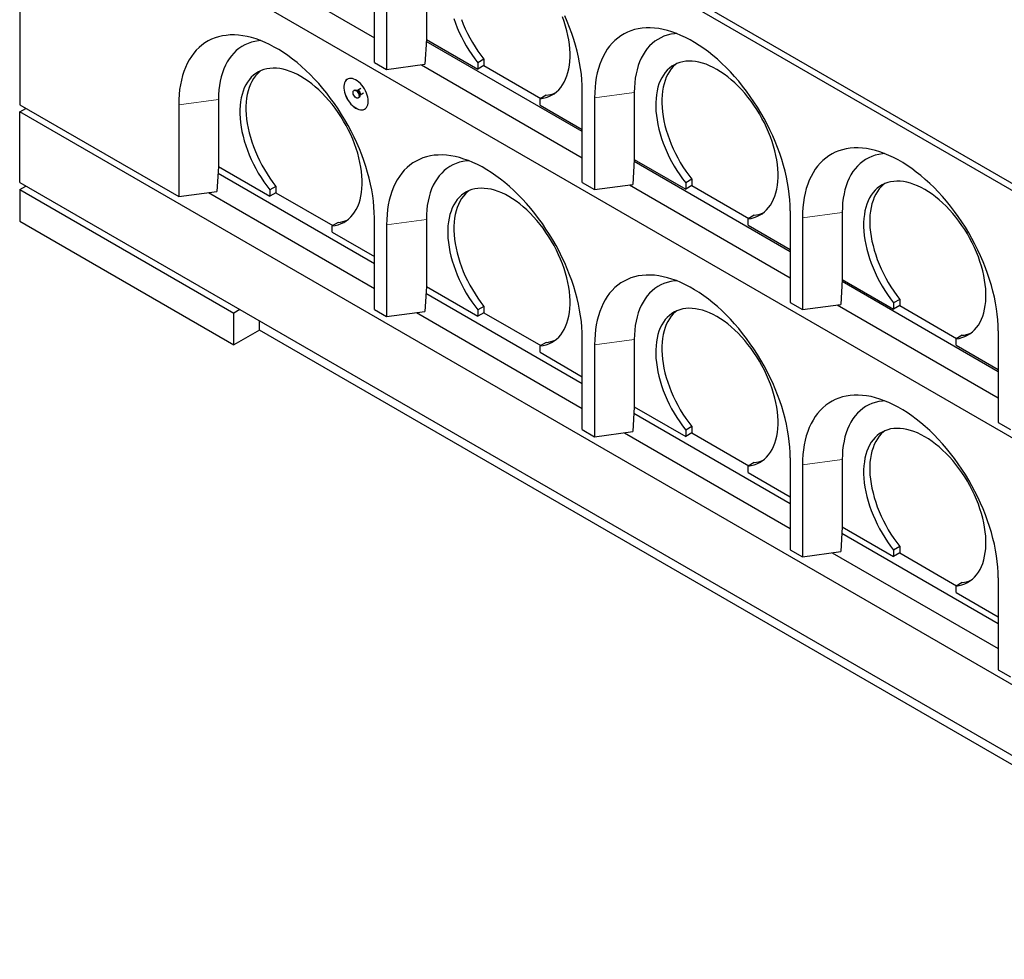
# Model space of a CAD drawing. Units: millimetres. Extents: x 122 to 6902, y 42 to 5750.
# Drawn here: x 3645 to 4784, y 2470 to 3556 of the extents above; entities that cross this region are included whole.
import ezdxf

# ---------------------------------------------------------------- set-up
doc = ezdxf.new("R2010")
doc.units = ezdxf.units.MM
doc.header["$LTSCALE"] = 20
doc.linetypes.add('PHANTOM', pattern=[12.7, 6.35, -1.27, 1.27, -1.27, 1.27, -1.27])

msp = doc.modelspace()

# ---------------------------------------------------------------- linework, layer by layer
at = {"color": 7, "linetype": 'Continuous', "lineweight": 25}
for p, q in [((3645.5, 4029.4), (5201.1, 3131.3)), ((3645.5, 4021.2), (5201.1, 3123.2)), ((3645.5, 3735.4), (3645.5, 3457.8)), ((3645.5, 3735.4), (5201.1, 2837.4)), ((3869.5, 3642.8), (4055.6, 3535.4)), ((4055.6, 3506.8), (4055.6, 3613)), ((4115.7, 3610.9), (4115.7, 3533.4)), ((4069.7, 3604.8), (4069.7, 3498.7)), ((4115.7, 3533.4), (4114, 3504.6)), ((4296, 3426.8), (4115.5, 3531)), ((4115.7, 3533.4), (4175.1, 3499.1)), ((4115.7, 3533.4), (4115.7, 3533.4)), ((4055.6, 3506.8), (4069.7, 3498.7)), ((4182.2, 3510.5), (4175.1, 3506.4)), ((4175.1, 3506.4), (4175.1, 3499.1)), ((4182.2, 3510.5), (4182.2, 3503.2)), ((4069.7, 3498.7), (4114, 3504.6)), ((4110, 3504), (4296, 3396.6)), ((4182.2, 3503.2), (4175.1, 3499.1)), ((4182.2, 3503.2), (4247.9, 3465.2)), ((4032.6, 3474.8), (4031.9, 3474.4)), ((4036, 3474.4), (4035.3, 3474.5)), ((4040, 3476.7), (4036.1, 3474.4)), ((4296, 3368), (4296, 3474.2)), ((3875.3, 3463.9), (3875.3, 3386.4)), ((4036.9, 3465.8), (4037.6, 3466.2)), ((4038.6, 3468.7), (4038.9, 3469.4)), ((4039, 3469.4), (4042.9, 3471.6)), ((4254.3, 3468.9), (4247.2, 3464.8)), ((4247.2, 3457.4), (4247.2, 3464.8)), ((4310.2, 3466), (4310.2, 3359.9)), ((4356.1, 3472.2), (4356.1, 3394.6)), ((3645.5, 3457.8), (3829.3, 3351.7)), ((3645.5, 3449.6), (3652.6, 3453.7)), ((5201.1, 2551.6), (3645.5, 3449.6)), ((3645.5, 3368), (3645.5, 3449.6)), ((3829.3, 3457.8), (3829.3, 3351.7)), ((4247.2, 3457.4), (4296, 3429.3)), ((4356.1, 3394.6), (4354.4, 3365.8)), ((4356.1, 3394.6), (4415.5, 3360.3)), ((4356.1, 3394.6), (4356.1, 3394.6)), ((3875.2, 3386.4), (3873.6, 3357.6)), ((3875.3, 3386.4), (3875.2, 3386.4)), ((3875.3, 3386.4), (3934.7, 3352.1)), ((4536.4, 3288), (4355.9, 3392.2)), ((4055.6, 3274.1), (3874.8, 3378.5)), ((4422.6, 3371.7), (4415.5, 3367.6)), ((4422.6, 3371.7), (4422.6, 3364.4)), ((3645.5, 3368), (5201.1, 2469.9)), ((3645.5, 3359.8), (3652.6, 3363.9)), ((3645.5, 3359.8), (3893, 3216.9)), ((3645.5, 3359.8), (3645.5, 3323.1)), ((3941.8, 3363.5), (3934.7, 3359.4)), ((3934.7, 3359.4), (3934.7, 3352.1)), ((3941.8, 3363.5), (3941.8, 3356.2)), ((4296, 3368), (4310.2, 3359.9)), ((4310.2, 3359.9), (4354.4, 3365.8)), ((4350.4, 3365.2), (4536.4, 3257.8)), ((4415.5, 3367.6), (4415.5, 3360.3)), ((4422.6, 3364.4), (4415.5, 3360.3)), ((4422.6, 3364.4), (4488.4, 3326.4)), ((3829.3, 3351.7), (3873.6, 3357.6)), ((3863.8, 3356.3), (4055.6, 3245.5)), ((3941.8, 3356.2), (3934.7, 3352.1)), ((3941.8, 3356.2), (4007.5, 3318.2)), ((4055.6, 3221), (4055.6, 3327.2)), ((4115.7, 3325.2), (4115.7, 3247.6)), ((4494.7, 3330.1), (4487.6, 3326)), ((4487.6, 3318.7), (4487.6, 3326)), ((4536.4, 3335.4), (4536.4, 3229.3)), ((4550.6, 3327.2), (4550.6, 3221.1)), ((4596.5, 3333.4), (4596.5, 3255.8)), ((3645.5, 3323.1), (3893, 3180.2)), ((4013.9, 3321.9), (4006.8, 3317.8)), ((4006.8, 3310.4), (4006.8, 3317.8)), ((4069.7, 3319), (4069.7, 3212.9)), ((4487.6, 3318.7), (4536.4, 3290.5)), ((4006.8, 3310.4), (4055.6, 3282.3)), ((4115.7, 3247.6), (4114, 3218.8)), ((4115.7, 3247.6), (4175.1, 3213.3)), ((4115.7, 3247.6), (4115.7, 3247.6)), ((4596.5, 3255.8), (4594.8, 3227)), ((4776.8, 3149.2), (4596.4, 3253.4)), ((4596.5, 3255.8), (4655.9, 3221.5)), ((4596.5, 3255.8), (4596.5, 3255.8)), ((4296, 3135.3), (4115.2, 3239.7)), ((4182.2, 3224.7), (4175.1, 3220.6)), ((4182.2, 3224.7), (4182.2, 3217.4)), ((4536.4, 3229.3), (4550.6, 3221.1)), ((4550.6, 3221.1), (4594.8, 3227)), ((4590.8, 3226.4), (4776.8, 3119)), ((4663, 3232.9), (4655.9, 3228.8)), ((4655.9, 3228.8), (4655.9, 3221.5)), ((4663, 3225.6), (4655.9, 3221.5)), ((4663, 3232.9), (4663, 3225.6)), ((4663, 3225.6), (4728.8, 3187.6)), ((3900, 3221), (3893, 3216.9)), ((3893, 3180.2), (3893, 3216.9)), ((4055.6, 3221), (4069.7, 3212.9)), ((4069.7, 3212.9), (4114, 3218.8)), ((4104.2, 3217.5), (4296, 3106.7)), ((4175.1, 3220.6), (4175.1, 3213.3)), ((4182.2, 3217.4), (4175.1, 3213.3)), ((4182.2, 3217.4), (4247.9, 3179.4)), ((3922.7, 3197.3), (3922.7, 3208)), ((3922.7, 3197.3), (3893, 3180.2)), ((4953.6, 2602.2), (3922.7, 3197.3)), ((4296, 3082.3), (4296, 3188.4)), ((4735.1, 3191.3), (4728.1, 3187.2)), ((4776.8, 3196.6), (4776.8, 3090.5)), ((4254.3, 3183.1), (4247.2, 3179)), ((4247.2, 3171.7), (4247.2, 3179)), ((4310.2, 3180.2), (4310.2, 3074.1)), ((4356.1, 3186.4), (4356.1, 3108.8)), ((4728.1, 3179.9), (4728.1, 3187.2)), ((4728.1, 3179.9), (4776.8, 3151.7)), ((4247.2, 3171.7), (4296, 3143.5)), ((4356.1, 3108.8), (4354.4, 3080)), ((4356.1, 3108.8), (4415.5, 3074.5)), ((4356.1, 3108.8), (4356.1, 3108.8)), ((4536.4, 2996.5), (4355.6, 3100.9)), ((4422.6, 3085.9), (4415.5, 3081.8)), ((4422.6, 3085.9), (4422.6, 3078.6)), ((4776.8, 3090.5), (4791, 3082.3)), ((4296, 3082.3), (4310.2, 3074.1)), ((4310.2, 3074.1), (4354.4, 3080)), ((4344.6, 3078.7), (4536.4, 2968)), ((4415.5, 3081.8), (4415.5, 3074.5)), ((4422.6, 3078.6), (4415.5, 3074.5)), ((4422.6, 3078.6), (4488.4, 3040.6)), ((4494.7, 3044.3), (4487.6, 3040.2)), ((4487.6, 3032.9), (4487.6, 3040.2)), ((4536.4, 3049.6), (4536.4, 2943.5)), ((4550.6, 3041.4), (4550.6, 2935.3)), ((4596.5, 3047.6), (4596.5, 2970)), ((4487.6, 3032.9), (4536.4, 3004.7)), ((4596.5, 2970), (4594.8, 2941.2)), ((4776.8, 2857.7), (4596, 2962.1)), ((4596.5, 2970), (4655.9, 2935.7)), ((4596.5, 2970), (4596.5, 2970)), ((4536.4, 2943.5), (4550.6, 2935.3)), ((4550.6, 2935.3), (4594.8, 2941.2)), ((4585, 2939.9), (4776.8, 2829.2)), ((4663, 2947.1), (4655.9, 2943)), ((4655.9, 2943), (4655.9, 2935.7)), ((4663, 2939.8), (4655.9, 2935.7)), ((4663, 2947.1), (4663, 2939.8)), ((4663, 2939.8), (4728.8, 2901.8)), ((4735.1, 2905.5), (4728.1, 2901.4)), ((4776.8, 2910.8), (4776.8, 2804.7)), ((4728.1, 2894.1), (4728.1, 2901.4)), ((4728.1, 2894.1), (4776.8, 2865.9)), ((4776.8, 2804.7), (4791, 2796.5))]:
    msp.add_line(p, q, dxfattribs=at)
at = {"color": 8, "linetype": 'PHANTOM', "lineweight": 18}
for p, q in [((3875.3, 3463.9), (3829.3, 3457.8)), ((4356.1, 3472.2), (4310.2, 3466)), ((4115.7, 3325.2), (4069.7, 3319)), ((4596.5, 3333.4), (4550.6, 3327.2)), ((4356.1, 3186.4), (4310.2, 3180.2)), ((4596.5, 3047.6), (4550.6, 3041.4))]:
    msp.add_line(p, q, dxfattribs=at)
at = {"color": 7, "linetype": 'Continuous', "lineweight": 25, "flags": 128}
for points in [[(4147.3, 3557.7), (4149.2, 3552.3), (4151.3, 3546.9), (4153.7, 3541.5), (4156.2, 3536.2), (4158.9, 3531), (4161.8, 3525.8), (4164.9, 3520.8), (4168.2, 3515.8), (4171.6, 3511), (4175.1, 3506.4)], [(4156.3, 3556.4), (4158.4, 3551), (4160.7, 3545.6), (4163.3, 3540.3), (4166, 3535.1), (4168.9, 3529.9), (4172, 3524.8), (4175.2, 3519.9), (4178.6, 3515.1), (4182.2, 3510.5)], [(4247.2, 3464.8), (4250.8, 3465.3), (4254.2, 3466.2), (4257.4, 3467.4), (4260.5, 3468.9), (4263.4, 3470.6), (4266.1, 3472.7), (4268.7, 3475.1), (4271, 3477.8), (4273.1, 3480.7), (4275, 3483.9), (4276.7, 3487.4), (4278.2, 3491.1), (4279.4, 3495), (4280.4, 3499.2), (4281.1, 3503.5), (4281.6, 3508), (4281.8, 3512.7), (4281.8, 3517.5), (4281.6, 3522.5), (4281.1, 3527.6), (4280.3, 3532.8), (4279.4, 3538.1), (4278.1, 3543.4), (4276.7, 3548.8), (4275, 3554.2), (4273.1, 3559.6)], [(4296, 3474.2), (4295.9, 3480.4), (4295.5, 3486.7), (4294.9, 3493.2), (4294, 3499.7), (4292.9, 3506.3), (4291.6, 3513), (4290, 3519.8), (4288.1, 3526.6), (4286.1, 3533.4), (4283.8, 3540.3), (4281.3, 3547.1), (4278.6, 3554), (4275.6, 3560.8)], [(4536.4, 3335.4), (4536.3, 3341.6), (4535.9, 3347.9), (4535.3, 3354.4), (4534.4, 3360.9), (4533.3, 3367.5), (4532, 3374.2), (4530.4, 3381), (4528.6, 3387.8), (4526.5, 3394.6), (4524.2, 3401.5), (4521.7, 3408.3), (4519, 3415.2), (4516.1, 3422), (4512.9, 3428.7), (4509.6, 3435.4), (4506.1, 3442), (4502.4, 3448.5), (4498.5, 3454.9), (4494.4, 3461.2), (4490.2, 3467.4), (4485.9, 3473.4), (4481.4, 3479.3), (4476.8, 3485), (4472, 3490.5), (4467.2, 3495.8), (4462.3, 3500.9), (4457.2, 3505.7), (4452.2, 3510.4), (4447, 3514.8), (4441.8, 3518.9), (4436.5, 3522.8), (4431.2, 3526.4), (4425.9, 3529.8), (4420.6, 3532.9), (4415.3, 3535.6), (4410.1, 3538.1), (4404.8, 3540.3), (4399.6, 3542.1), (4394.4, 3543.7), (4389.3, 3544.9), (4384.3, 3545.9), (4379.4, 3546.5), (4374.5, 3546.8), (4369.8, 3546.7), (4365.2, 3546.4), (4360.7, 3545.7), (4356.4, 3544.7), (4352.2, 3543.4), (4348.1, 3541.7), (4344.2, 3539.8), (4340.5, 3537.6), (4337, 3535), (4333.7, 3532.2), (4330.5, 3529.1), (4327.6, 3525.7), (4324.9, 3522), (4322.4, 3518), (4320.1, 3513.8), (4318, 3509.4), (4316.2, 3504.7), (4314.6, 3499.7), (4313.3, 3494.6), (4312.1, 3489.2), (4311.3, 3483.7), (4310.7, 3478), (4310.3, 3472.1), (4310.2, 3466)], [(4055.6, 3327.2), (4055.5, 3333.4), (4055.1, 3339.7), (4054.5, 3346.2), (4053.6, 3352.7), (4052.5, 3359.3), (4051.2, 3366), (4049.6, 3372.8), (4047.7, 3379.6), (4045.7, 3386.4), (4043.4, 3393.3), (4040.9, 3400.1), (4038.2, 3407), (4035.2, 3413.8), (4032.1, 3420.5), (4028.8, 3427.2), (4025.2, 3433.8), (4021.5, 3440.3), (4017.6, 3446.7), (4013.6, 3453), (4009.4, 3459.2), (4005, 3465.2), (4000.6, 3471.1), (3995.9, 3476.8), (3991.2, 3482.3), (3986.4, 3487.6), (3981.4, 3492.7), (3976.4, 3497.5), (3971.3, 3502.2), (3966.2, 3506.6), (3960.9, 3510.7), (3955.7, 3514.6), (3950.4, 3518.2), (3945.1, 3521.6), (3939.8, 3524.6), (3934.5, 3527.4), (3929.2, 3529.9), (3924, 3532.1), (3918.8, 3533.9), (3913.6, 3535.5), (3908.5, 3536.7), (3903.5, 3537.7), (3898.6, 3538.3), (3893.7, 3538.5), (3889, 3538.5), (3884.4, 3538.1), (3879.9, 3537.5), (3875.5, 3536.5), (3871.3, 3535.2), (3867.3, 3533.5), (3863.4, 3531.6), (3859.7, 3529.4), (3856.2, 3526.8), (3852.8, 3524), (3849.7, 3520.8), (3846.8, 3517.4), (3844, 3513.8), (3841.5, 3509.8), (3839.3, 3505.6), (3837.2, 3501.1), (3835.4, 3496.4), (3833.8, 3491.5), (3832.4, 3486.4), (3831.3, 3481), (3830.4, 3475.5), (3829.8, 3469.8), (3829.5, 3463.9), (3829.3, 3457.8)], [(3924.3, 3532), (3921.6, 3531.7), (3917.5, 3531.1), (3913.4, 3530.1), (3909.6, 3528.8), (3905.9, 3527.2), (3902.4, 3525.2), (3899, 3523), (3895.9, 3520.5), (3892.9, 3517.6), (3890.2, 3514.5), (3887.7, 3511.1), (3885.4, 3507.4), (3883.3, 3503.5), (3881.4, 3499.3), (3879.8, 3494.9), (3878.4, 3490.2), (3877.3, 3485.3), (3876.4, 3480.2), (3875.8, 3475), (3875.4, 3469.5), (3875.3, 3463.9)], [(4405.1, 3540.2), (4402.4, 3539.9), (4398.3, 3539.3), (4394.3, 3538.3), (4390.4, 3537), (4386.7, 3535.4), (4383.2, 3533.4), (4379.9, 3531.2), (4376.7, 3528.7), (4373.8, 3525.8), (4371, 3522.7), (4368.5, 3519.3), (4366.2, 3515.6), (4364.1, 3511.7), (4362.3, 3507.5), (4360.6, 3503.1), (4359.3, 3498.4), (4358.1, 3493.5), (4357.3, 3488.5), (4356.6, 3483.2), (4356.2, 3477.8), (4356.1, 3472.2)], [(4487.6, 3326), (4491.2, 3326.5), (4494.6, 3327.4), (4497.8, 3328.6), (4500.9, 3330.1), (4503.8, 3331.9), (4506.6, 3334), (4509.1, 3336.3), (4511.4, 3339), (4513.6, 3341.9), (4515.5, 3345.1), (4517.1, 3348.6), (4518.6, 3352.3), (4519.8, 3356.2), (4520.8, 3360.4), (4521.5, 3364.7), (4522, 3369.2), (4522.3, 3373.9), (4522.3, 3378.7), (4522, 3383.7), (4521.5, 3388.8), (4520.8, 3394), (4519.8, 3399.3), (4518.5, 3404.6), (4517.1, 3410), (4515.4, 3415.4), (4513.5, 3420.8), (4511.3, 3426.2), (4509, 3431.5), (4506.5, 3436.8), (4503.7, 3442.1), (4500.8, 3447.2), (4497.7, 3452.3), (4494.5, 3457.2), (4491.1, 3462), (4487.5, 3466.6), (4483.8, 3471.1), (4480.1, 3475.3), (4476.2, 3479.4), (4472.2, 3483.2), (4468.2, 3486.8), (4464.1, 3490.2), (4459.9, 3493.3), (4455.8, 3496.1), (4451.6, 3498.7), (4447.4, 3501), (4443.2, 3502.9), (4439.1, 3504.6), (4435, 3506), (4430.9, 3507.1), (4427, 3507.8), (4423.1, 3508.2), (4419.3, 3508.3), (4415.6, 3508.1), (4412.1, 3507.6), (4408.7, 3506.7), (4405.4, 3505.6), (4402.4, 3504.1), (4399.4, 3502.3), (4396.7, 3500.2), (4394.2, 3497.8), (4391.8, 3495.2), (4389.7, 3492.2), (4387.8, 3489.1), (4386.1, 3485.6), (4384.6, 3481.9), (4383.4, 3478), (4382.4, 3473.9), (4381.7, 3469.5), (4381.2, 3465), (4380.9, 3460.3), (4380.9, 3455.5), (4381.1, 3450.5), (4381.6, 3445.5), (4382.4, 3440.3), (4383.3, 3435), (4384.6, 3429.7), (4386, 3424.3), (4387.7, 3418.9), (4389.6, 3413.5), (4391.7, 3408.1), (4394.1, 3402.7), (4396.6, 3397.4), (4399.3, 3392.2), (4402.2, 3387), (4405.3, 3382), (4408.6, 3377), (4412, 3372.3), (4415.5, 3367.6)], [(4006.8, 3317.8), (4010.3, 3318.3), (4013.7, 3319.2), (4017, 3320.4), (4020.1, 3321.9), (4023, 3323.6), (4025.7, 3325.7), (4028.3, 3328.1), (4030.6, 3330.8), (4032.7, 3333.7), (4034.6, 3336.9), (4036.3, 3340.4), (4037.8, 3344.1), (4039, 3348), (4040, 3352.2), (4040.7, 3356.5), (4041.2, 3361), (4041.4, 3365.7), (4041.4, 3370.5), (4041.2, 3375.5), (4040.7, 3380.6), (4039.9, 3385.8), (4038.9, 3391.1), (4037.7, 3396.4), (4036.3, 3401.8), (4034.6, 3407.2), (4032.6, 3412.6), (4030.5, 3418), (4028.2, 3423.3), (4025.6, 3428.6), (4022.9, 3433.9), (4020, 3439), (4016.9, 3444.1), (4013.6, 3449), (4010.2, 3453.8), (4006.7, 3458.4), (4003, 3462.9), (3999.2, 3467.1), (3995.4, 3471.2), (3991.4, 3475), (3987.3, 3478.6), (3983.2, 3482), (3979.1, 3485.1), (3974.9, 3487.9), (3970.7, 3490.5), (3966.6, 3492.8), (3962.4, 3494.7), (3958.2, 3496.4), (3954.1, 3497.8), (3950.1, 3498.8), (3946.1, 3499.6), (3942.3, 3500), (3938.5, 3500.1), (3934.8, 3499.9), (3931.3, 3499.4), (3927.9, 3498.5), (3924.6, 3497.3), (3921.5, 3495.9), (3918.6, 3494.1), (3915.9, 3492), (3913.3, 3489.6), (3911, 3487), (3908.8, 3484), (3906.9, 3480.8), (3905.2, 3477.4), (3903.8, 3473.7), (3902.6, 3469.8), (3901.6, 3465.7), (3900.8, 3461.3), (3900.3, 3456.8), (3900.1, 3452.1), (3900.1, 3447.3), (3900.3, 3442.3), (3900.8, 3437.2), (3901.5, 3432.1), (3902.5, 3426.8), (3903.7, 3421.5), (3905.2, 3416.1), (3906.9, 3410.7), (3908.8, 3405.3), (3910.9, 3399.9), (3913.2, 3394.5), (3915.8, 3389.2), (3918.5, 3384), (3921.4, 3378.8), (3924.5, 3373.8), (3927.7, 3368.8), (3931.1, 3364), (3934.7, 3359.4)], [(3924.4, 3497.3), (3922.9, 3496.1), (3920.4, 3493.7), (3918.1, 3491.1), (3915.9, 3488.1), (3914, 3484.9), (3912.3, 3481.5), (3910.9, 3477.8), (3909.6, 3473.9), (3908.6, 3469.7), (3907.9, 3465.4), (3907.4, 3460.9), (3907.1, 3456.2), (3907.1, 3451.4), (3907.4, 3446.4), (3907.9, 3441.3), (3908.6, 3436.1), (3909.6, 3430.9), (3910.8, 3425.5), (3912.3, 3420.2), (3913.9, 3414.8), (3915.8, 3409.4), (3918, 3404), (3920.3, 3398.6), (3922.8, 3393.3), (3925.6, 3388.1), (3928.5, 3382.9), (3931.6, 3377.8), (3934.8, 3372.9), (3938.2, 3368.1), (3941.8, 3363.5)], [(4405.2, 3505.5), (4403.8, 3504.3), (4401.2, 3501.9), (4398.9, 3499.3), (4396.8, 3496.3), (4394.8, 3493.1), (4393.1, 3489.7), (4391.7, 3486), (4390.5, 3482.1), (4389.5, 3478), (4388.7, 3473.6), (4388.2, 3469.1), (4388, 3464.4), (4388, 3459.6), (4388.2, 3454.6), (4388.7, 3449.5), (4389.4, 3444.4), (4390.4, 3439.1), (4391.6, 3433.8), (4393.1, 3428.4), (4394.8, 3423), (4396.7, 3417.6), (4398.8, 3412.2), (4401.1, 3406.8), (4403.7, 3401.5), (4406.4, 3396.3), (4409.3, 3391.1), (4412.4, 3386.1), (4415.7, 3381.1), (4419.1, 3376.3), (4422.6, 3371.7)], [(4048.5, 3461.9), (4048.4, 3464.2), (4048, 3466.5), (4047.4, 3468.9), (4046.6, 3471.4), (4045.5, 3473.8), (4044.2, 3476.1), (4042.8, 3478.4), (4041.2, 3480.5), (4039.5, 3482.4), (4037.7, 3484.1), (4035.8, 3485.5), (4033.9, 3486.7), (4032, 3487.5), (4030.2, 3488.1), (4028.4, 3488.3), (4026.8, 3488.2), (4025.3, 3487.8), (4023.9, 3487.1), (4022.7, 3486.1), (4021.8, 3484.7), (4021, 3483.2), (4020.5, 3481.3), (4020.3, 3479.3), (4020.3, 3477.1), (4020.5, 3474.8), (4021, 3472.4), (4021.8, 3470), (4022.7, 3467.6), (4023.9, 3465.2), (4025.3, 3462.9), (4026.8, 3460.7), (4028.4, 3458.7), (4030.2, 3456.9), (4032, 3455.3), (4033.9, 3454), (4035.8, 3453), (4037.7, 3452.3), (4039.5, 3451.9), (4041.2, 3451.8), (4042.8, 3452.1), (4044.2, 3452.7), (4045.5, 3453.6), (4046.6, 3454.7), (4047.4, 3456.2), (4048, 3457.9), (4048.4, 3459.8), (4048.5, 3461.9)], [(4024.5, 3487.4), (4024, 3487.1), (4022.8, 3486.1), (4021.8, 3484.8), (4021.1, 3483.2), (4020.6, 3481.4), (4020.3, 3479.4), (4020.3, 3477.2), (4020.6, 3474.9), (4021.1, 3472.5), (4021.8, 3470), (4022.8, 3467.6), (4024, 3465.2), (4025.3, 3462.9), (4026.8, 3460.8), (4028.5, 3458.7), (4030.3, 3456.9), (4032.1, 3455.4), (4034, 3454.1), (4035.9, 3453.1), (4037.7, 3452.3), (4039.5, 3452), (4041.3, 3451.9), (4042.8, 3452.1), (4044.3, 3452.7), (4044.5, 3452.8)], [(4034.4, 3466), (4033.4, 3466.7), (4032.6, 3467.7), (4031.8, 3468.8), (4031.2, 3470), (4030.9, 3471.3), (4030.9, 3472.4), (4031.1, 3473.4), (4031.5, 3474.1), (4032.2, 3474.5), (4033, 3474.6), (4033.9, 3474.4), (4034.9, 3473.9), (4035.8, 3473), (4036.6, 3472), (4037.3, 3470.8), (4037.7, 3469.5), (4037.9, 3468.3), (4037.8, 3467.3), (4037.5, 3466.4), (4037, 3465.8), (4036.2, 3465.5), (4035.3, 3465.6), (4034.4, 3466)], [(4032.6, 3474.8), (4032.9, 3474.9), (4033.7, 3475), (4034.6, 3474.8), (4035.6, 3474.3), (4036.5, 3473.4), (4037.3, 3472.4), (4038, 3471.2), (4038.4, 3469.9), (4038.6, 3468.7), (4038.6, 3467.7), (4038.2, 3466.8), (4037.7, 3466.2), (4037.6, 3466.2)], [(4776.8, 3196.6), (4776.7, 3202.8), (4776.4, 3209.1), (4775.7, 3215.6), (4774.9, 3222.1), (4773.8, 3228.7), (4772.4, 3235.5), (4770.8, 3242.2), (4769, 3249), (4766.9, 3255.9), (4764.6, 3262.7), (4762.1, 3269.5), (4759.4, 3276.4), (4756.5, 3283.2), (4753.3, 3289.9), (4750, 3296.6), (4746.5, 3303.2), (4742.8, 3309.7), (4738.9, 3316.2), (4734.8, 3322.5), (4730.6, 3328.6), (4726.3, 3334.6), (4721.8, 3340.5), (4717.2, 3346.2), (4712.5, 3351.7), (4707.6, 3357), (4702.7, 3362.1), (4697.7, 3367), (4692.6, 3371.6), (4687.4, 3376), (4682.2, 3380.1), (4676.9, 3384), (4671.7, 3387.7), (4666.4, 3391), (4661.1, 3394.1), (4655.8, 3396.8), (4650.5, 3399.3), (4645.2, 3401.5), (4640, 3403.4), (4634.9, 3404.9), (4629.8, 3406.1), (4624.7, 3407.1), (4619.8, 3407.7), (4615, 3408), (4610.2, 3407.9), (4605.6, 3407.6), (4601.1, 3406.9), (4596.8, 3405.9), (4592.6, 3404.6), (4588.5, 3403), (4584.7, 3401), (4580.9, 3398.8), (4577.4, 3396.2), (4574.1, 3393.4), (4571, 3390.3), (4568, 3386.9), (4565.3, 3383.2), (4562.8, 3379.2), (4560.5, 3375), (4558.4, 3370.6), (4556.6, 3365.9), (4555, 3360.9), (4553.7, 3355.8), (4552.6, 3350.5), (4551.7, 3344.9), (4551.1, 3339.2), (4550.7, 3333.3), (4550.6, 3327.2)], [(4296, 3188.4), (4295.9, 3194.6), (4295.5, 3200.9), (4294.9, 3207.4), (4294, 3213.9), (4292.9, 3220.5), (4291.6, 3227.2), (4290, 3234), (4288.1, 3240.8), (4286.1, 3247.6), (4283.8, 3254.5), (4281.3, 3261.3), (4278.6, 3268.2), (4275.6, 3275), (4272.5, 3281.7), (4269.2, 3288.4), (4265.6, 3295), (4261.9, 3301.5), (4258.1, 3307.9), (4254, 3314.2), (4249.8, 3320.4), (4245.5, 3326.4), (4241, 3332.3), (4236.4, 3338), (4231.6, 3343.5), (4226.8, 3348.8), (4221.9, 3353.9), (4216.8, 3358.7), (4211.7, 3363.4), (4206.6, 3367.8), (4201.4, 3371.9), (4196.1, 3375.8), (4190.8, 3379.4), (4185.5, 3382.8), (4180.2, 3385.9), (4174.9, 3388.6), (4169.6, 3391.1), (4164.4, 3393.3), (4159.2, 3395.1), (4154, 3396.7), (4148.9, 3397.9), (4143.9, 3398.9), (4139, 3399.5), (4134.1, 3399.8), (4129.4, 3399.7), (4124.8, 3399.4), (4120.3, 3398.7), (4116, 3397.7), (4111.7, 3396.4), (4107.7, 3394.7), (4103.8, 3392.8), (4100.1, 3390.6), (4096.6, 3388), (4093.3, 3385.2), (4090.1, 3382.1), (4087.2, 3378.7), (4084.5, 3375), (4082, 3371), (4079.7, 3366.8), (4077.6, 3362.4), (4075.8, 3357.7), (4074.2, 3352.7), (4072.8, 3347.6), (4071.7, 3342.2), (4070.9, 3336.7), (4070.2, 3331), (4069.9, 3325.1), (4069.7, 3319)], [(4164.7, 3393.2), (4162, 3392.9), (4157.9, 3392.3), (4153.9, 3391.3), (4150, 3390), (4146.3, 3388.4), (4142.8, 3386.4), (4139.5, 3384.2), (4136.3, 3381.7), (4133.4, 3378.8), (4130.6, 3375.7), (4128.1, 3372.3), (4125.8, 3368.6), (4123.7, 3364.7), (4121.8, 3360.5), (4120.2, 3356.1), (4118.8, 3351.4), (4117.7, 3346.5), (4116.8, 3341.5), (4116.2, 3336.2), (4115.8, 3330.8), (4115.7, 3325.2)], [(4645.5, 3401.4), (4642.9, 3401.1), (4638.7, 3400.5), (4634.7, 3399.5), (4630.8, 3398.2), (4627.2, 3396.6), (4623.6, 3394.7), (4620.3, 3392.4), (4617.1, 3389.9), (4614.2, 3387), (4611.4, 3383.9), (4608.9, 3380.5), (4606.6, 3376.8), (4604.5, 3372.9), (4602.7, 3368.7), (4601.1, 3364.3), (4599.7, 3359.6), (4598.6, 3354.7), (4597.7, 3349.7), (4597, 3344.4), (4596.7, 3339), (4596.5, 3333.4)], [(4247.2, 3179), (4250.8, 3179.5), (4254.2, 3180.4), (4257.4, 3181.6), (4260.5, 3183.1), (4263.4, 3184.9), (4266.1, 3187), (4268.7, 3189.3), (4271, 3192), (4273.1, 3194.9), (4275, 3198.1), (4276.7, 3201.6), (4278.2, 3205.3), (4279.4, 3209.2), (4280.4, 3213.4), (4281.1, 3217.7), (4281.6, 3222.2), (4281.8, 3226.9), (4281.8, 3231.7), (4281.6, 3236.7), (4281.1, 3241.8), (4280.3, 3247), (4279.4, 3252.3), (4278.1, 3257.6), (4276.7, 3263), (4275, 3268.4), (4273.1, 3273.8), (4270.9, 3279.2), (4268.6, 3284.5), (4266, 3289.8), (4263.3, 3295.1), (4260.4, 3300.2), (4257.3, 3305.3), (4254, 3310.2), (4250.6, 3315), (4247.1, 3319.6), (4243.4, 3324.1), (4239.7, 3328.3), (4235.8, 3332.4), (4231.8, 3336.2), (4227.8, 3339.8), (4223.7, 3343.2), (4219.5, 3346.3), (4215.4, 3349.1), (4211.2, 3351.7), (4207, 3354), (4202.8, 3355.9), (4198.7, 3357.6), (4194.6, 3359), (4190.5, 3360.1), (4186.6, 3360.8), (4182.7, 3361.2), (4178.9, 3361.3), (4175.2, 3361.1), (4171.7, 3360.6), (4168.3, 3359.7), (4165, 3358.6), (4161.9, 3357.1), (4159, 3355.3), (4156.3, 3353.2), (4153.7, 3350.8), (4151.4, 3348.2), (4149.3, 3345.2), (4147.3, 3342.1), (4145.7, 3338.6), (4144.2, 3334.9), (4143, 3331), (4142, 3326.9), (4141.2, 3322.5), (4140.7, 3318), (4140.5, 3313.3), (4140.5, 3308.5), (4140.7, 3303.5), (4141.2, 3298.5), (4142, 3293.3), (4142.9, 3288), (4144.1, 3282.7), (4145.6, 3277.3), (4147.3, 3271.9), (4149.2, 3266.5), (4151.3, 3261.1), (4153.7, 3255.7), (4156.2, 3250.4), (4158.9, 3245.2), (4161.8, 3240), (4164.9, 3235), (4168.2, 3230), (4171.6, 3225.3), (4175.1, 3220.6)], [(4164.8, 3358.5), (4163.4, 3357.3), (4160.8, 3354.9), (4158.5, 3352.3), (4156.3, 3349.3), (4154.4, 3346.1), (4152.7, 3342.7), (4151.3, 3339), (4150, 3335.1), (4149.1, 3331), (4148.3, 3326.6), (4147.8, 3322.1), (4147.6, 3317.4), (4147.6, 3312.6), (4147.8, 3307.6), (4148.3, 3302.5), (4149, 3297.4), (4150, 3292.1), (4151.2, 3286.8), (4152.7, 3281.4), (4154.4, 3276), (4156.3, 3270.6), (4158.4, 3265.2), (4160.7, 3259.8), (4163.3, 3254.5), (4166, 3249.3), (4168.9, 3244.1), (4172, 3239.1), (4175.2, 3234.1), (4178.6, 3229.3), (4182.2, 3224.7)], [(4728.1, 3187.2), (4731.6, 3187.7), (4735, 3188.6), (4738.2, 3189.8), (4741.3, 3191.3), (4744.2, 3193.1), (4747, 3195.2), (4749.5, 3197.5), (4751.8, 3200.2), (4754, 3203.2), (4755.9, 3206.4), (4757.6, 3209.8), (4759, 3213.5), (4760.2, 3217.4), (4761.2, 3221.6), (4761.9, 3225.9), (4762.4, 3230.4), (4762.7, 3235.1), (4762.7, 3240), (4762.4, 3244.9), (4761.9, 3250), (4761.2, 3255.2), (4760.2, 3260.5), (4759, 3265.8), (4757.5, 3271.2), (4755.8, 3276.6), (4753.9, 3282), (4751.8, 3287.4), (4749.4, 3292.7), (4746.9, 3298.1), (4744.1, 3303.3), (4741.2, 3308.5), (4738.1, 3313.5), (4734.9, 3318.4), (4731.5, 3323.2), (4727.9, 3327.8), (4724.3, 3332.3), (4720.5, 3336.5), (4716.6, 3340.6), (4712.6, 3344.4), (4708.6, 3348), (4704.5, 3351.4), (4700.4, 3354.5), (4696.2, 3357.3), (4692, 3359.9), (4687.8, 3362.2), (4683.6, 3364.2), (4679.5, 3365.8), (4675.4, 3367.2), (4671.4, 3368.3), (4667.4, 3369), (4663.5, 3369.4), (4659.7, 3369.5), (4656.1, 3369.3), (4652.5, 3368.8), (4649.1, 3367.9), (4645.9, 3366.8), (4642.8, 3365.3), (4639.8, 3363.5), (4637.1, 3361.4), (4634.6, 3359), (4632.2, 3356.4), (4630.1, 3353.5), (4628.2, 3350.3), (4626.5, 3346.8), (4625, 3343.1), (4623.8, 3339.2), (4622.8, 3335.1), (4622.1, 3330.8), (4621.6, 3326.2), (4621.3, 3321.6), (4621.3, 3316.7), (4621.6, 3311.8), (4622, 3306.7), (4622.8, 3301.5), (4623.8, 3296.2), (4625, 3290.9), (4626.4, 3285.5), (4628.1, 3280.1), (4630, 3274.7), (4632.2, 3269.3), (4634.5, 3263.9), (4637, 3258.6), (4639.8, 3253.4), (4642.7, 3248.2), (4645.7, 3243.2), (4649, 3238.3), (4652.4, 3233.5), (4655.9, 3228.8)], [(4645.7, 3366.7), (4644.2, 3365.5), (4641.6, 3363.1), (4639.3, 3360.5), (4637.2, 3357.5), (4635.3, 3354.3), (4633.6, 3350.9), (4632.1, 3347.2), (4630.9, 3343.3), (4629.9, 3339.2), (4629.1, 3334.8), (4628.6, 3330.3), (4628.4, 3325.6), (4628.4, 3320.8), (4628.6, 3315.8), (4629.1, 3310.7), (4629.9, 3305.6), (4630.8, 3300.3), (4632.1, 3295), (4633.5, 3289.6), (4635.2, 3284.2), (4637.1, 3278.8), (4639.2, 3273.4), (4641.6, 3268), (4644.1, 3262.7), (4646.8, 3257.5), (4649.7, 3252.3), (4652.8, 3247.3), (4656.1, 3242.3), (4659.5, 3237.5), (4663, 3232.9)], [(4536.4, 3049.6), (4536.3, 3055.8), (4535.9, 3062.1), (4535.3, 3068.6), (4534.4, 3075.1), (4533.3, 3081.7), (4532, 3088.5), (4530.4, 3095.2), (4528.6, 3102), (4526.5, 3108.9), (4524.2, 3115.7), (4521.7, 3122.5), (4519, 3129.4), (4516.1, 3136.2), (4512.9, 3142.9), (4509.6, 3149.6), (4506.1, 3156.2), (4502.4, 3162.7), (4498.5, 3169.2), (4494.4, 3175.5), (4490.2, 3181.6), (4485.9, 3187.6), (4481.4, 3193.5), (4476.8, 3199.2), (4472, 3204.7), (4467.2, 3210), (4462.3, 3215.1), (4457.2, 3220), (4452.2, 3224.6), (4447, 3229), (4441.8, 3233.1), (4436.5, 3237), (4431.2, 3240.7), (4425.9, 3244), (4420.6, 3247.1), (4415.3, 3249.8), (4410.1, 3252.3), (4404.8, 3254.5), (4399.6, 3256.4), (4394.4, 3257.9), (4389.3, 3259.1), (4384.3, 3260.1), (4379.4, 3260.7), (4374.5, 3261), (4369.8, 3260.9), (4365.2, 3260.6), (4360.7, 3259.9), (4356.4, 3258.9), (4352.2, 3257.6), (4348.1, 3256), (4344.2, 3254), (4340.5, 3251.8), (4337, 3249.2), (4333.7, 3246.4), (4330.5, 3243.3), (4327.6, 3239.9), (4324.9, 3236.2), (4322.4, 3232.2), (4320.1, 3228), (4318, 3223.6), (4316.2, 3218.9), (4314.6, 3213.9), (4313.3, 3208.8), (4312.1, 3203.5), (4311.3, 3197.9), (4310.7, 3192.2), (4310.3, 3186.3), (4310.2, 3180.2)], [(4405.1, 3254.4), (4402.4, 3254.1), (4398.3, 3253.5), (4394.3, 3252.5), (4390.4, 3251.2), (4386.7, 3249.6), (4383.2, 3247.7), (4379.9, 3245.4), (4376.7, 3242.9), (4373.8, 3240), (4371, 3236.9), (4368.5, 3233.5), (4366.2, 3229.8), (4364.1, 3225.9), (4362.3, 3221.7), (4360.6, 3217.3), (4359.3, 3212.6), (4358.1, 3207.7), (4357.3, 3202.7), (4356.6, 3197.4), (4356.2, 3192), (4356.1, 3186.4)], [(4487.6, 3040.2), (4491.2, 3040.7), (4494.6, 3041.6), (4497.8, 3042.8), (4500.9, 3044.3), (4503.8, 3046.1), (4506.6, 3048.2), (4509.1, 3050.5), (4511.4, 3053.2), (4513.6, 3056.2), (4515.5, 3059.4), (4517.1, 3062.8), (4518.6, 3066.5), (4519.8, 3070.4), (4520.8, 3074.6), (4521.5, 3078.9), (4522, 3083.4), (4522.3, 3088.1), (4522.3, 3093), (4522, 3097.9), (4521.5, 3103), (4520.8, 3108.2), (4519.8, 3113.5), (4518.5, 3118.8), (4517.1, 3124.2), (4515.4, 3129.6), (4513.5, 3135), (4511.3, 3140.4), (4509, 3145.7), (4506.5, 3151.1), (4503.7, 3156.3), (4500.8, 3161.5), (4497.7, 3166.5), (4494.5, 3171.4), (4491.1, 3176.2), (4487.5, 3180.8), (4483.8, 3185.3), (4480.1, 3189.5), (4476.2, 3193.6), (4472.2, 3197.4), (4468.2, 3201), (4464.1, 3204.4), (4459.9, 3207.5), (4455.8, 3210.3), (4451.6, 3212.9), (4447.4, 3215.2), (4443.2, 3217.2), (4439.1, 3218.8), (4435, 3220.2), (4430.9, 3221.3), (4427, 3222), (4423.1, 3222.4), (4419.3, 3222.5), (4415.6, 3222.3), (4412.1, 3221.8), (4408.7, 3220.9), (4405.4, 3219.8), (4402.4, 3218.3), (4399.4, 3216.5), (4396.7, 3214.4), (4394.2, 3212), (4391.8, 3209.4), (4389.7, 3206.5), (4387.8, 3203.3), (4386.1, 3199.8), (4384.6, 3196.1), (4383.4, 3192.2), (4382.4, 3188.1), (4381.7, 3183.8), (4381.2, 3179.2), (4380.9, 3174.6), (4380.9, 3169.7), (4381.1, 3164.8), (4381.6, 3159.7), (4382.4, 3154.5), (4383.3, 3149.2), (4384.6, 3143.9), (4386, 3138.5), (4387.7, 3133.1), (4389.6, 3127.7), (4391.7, 3122.3), (4394.1, 3116.9), (4396.6, 3111.6), (4399.3, 3106.4), (4402.2, 3101.2), (4405.3, 3096.2), (4408.6, 3091.3), (4412, 3086.5), (4415.5, 3081.8)], [(4405.2, 3219.7), (4403.8, 3218.5), (4401.2, 3216.1), (4398.9, 3213.5), (4396.8, 3210.5), (4394.8, 3207.3), (4393.1, 3203.9), (4391.7, 3200.2), (4390.5, 3196.3), (4389.5, 3192.2), (4388.7, 3187.8), (4388.2, 3183.3), (4388, 3178.6), (4388, 3173.8), (4388.2, 3168.8), (4388.7, 3163.7), (4389.4, 3158.6), (4390.4, 3153.3), (4391.6, 3148), (4393.1, 3142.6), (4394.8, 3137.2), (4396.7, 3131.8), (4398.8, 3126.4), (4401.1, 3121), (4403.7, 3115.7), (4406.4, 3110.5), (4409.3, 3105.3), (4412.4, 3100.3), (4415.7, 3095.3), (4419.1, 3090.5), (4422.6, 3085.9)], [(4776.8, 2910.8), (4776.7, 2917), (4776.4, 2923.3), (4775.7, 2929.8), (4774.9, 2936.3), (4773.8, 2943), (4772.4, 2949.7), (4770.8, 2956.4), (4769, 2963.2), (4766.9, 2970.1), (4764.6, 2976.9), (4762.1, 2983.8), (4759.4, 2990.6), (4756.5, 2997.4), (4753.3, 3004.1), (4750, 3010.8), (4746.5, 3017.4), (4742.8, 3024), (4738.9, 3030.4), (4734.8, 3036.7), (4730.6, 3042.8), (4726.3, 3048.8), (4721.8, 3054.7), (4717.2, 3060.4), (4712.5, 3065.9), (4707.6, 3071.2), (4702.7, 3076.3), (4697.7, 3081.2), (4692.6, 3085.8), (4687.4, 3090.2), (4682.2, 3094.4), (4676.9, 3098.2), (4671.7, 3101.9), (4666.4, 3105.2), (4661.1, 3108.3), (4655.8, 3111), (4650.5, 3113.5), (4645.2, 3115.7), (4640, 3117.6), (4634.9, 3119.1), (4629.8, 3120.4), (4624.7, 3121.3), (4619.8, 3121.9), (4615, 3122.2), (4610.2, 3122.1), (4605.6, 3121.8), (4601.1, 3121.1), (4596.8, 3120.1), (4592.6, 3118.8), (4588.5, 3117.2), (4584.7, 3115.2), (4580.9, 3113), (4577.4, 3110.4), (4574.1, 3107.6), (4571, 3104.5), (4568, 3101.1), (4565.3, 3097.4), (4562.8, 3093.4), (4560.5, 3089.2), (4558.4, 3084.8), (4556.6, 3080.1), (4555, 3075.2), (4553.7, 3070), (4552.6, 3064.7), (4551.7, 3059.1), (4551.1, 3053.4), (4550.7, 3047.5), (4550.6, 3041.4)], [(4645.5, 3115.6), (4642.9, 3115.3), (4638.7, 3114.7), (4634.7, 3113.7), (4630.8, 3112.4), (4627.2, 3110.8), (4623.6, 3108.9), (4620.3, 3106.6), (4617.1, 3104.1), (4614.2, 3101.3), (4611.4, 3098.1), (4608.9, 3094.7), (4606.6, 3091), (4604.5, 3087.1), (4602.7, 3082.9), (4601.1, 3078.5), (4599.7, 3073.8), (4598.6, 3069), (4597.7, 3063.9), (4597, 3058.6), (4596.7, 3053.2), (4596.5, 3047.6)], [(4728.1, 2901.4), (4731.6, 2902), (4735, 2902.8), (4738.2, 2904), (4741.3, 2905.5), (4744.2, 2907.3), (4747, 2909.4), (4749.5, 2911.8), (4751.8, 2914.4), (4754, 2917.4), (4755.9, 2920.6), (4757.6, 2924), (4759, 2927.7), (4760.2, 2931.6), (4761.2, 2935.8), (4761.9, 2940.1), (4762.4, 2944.6), (4762.7, 2949.3), (4762.7, 2954.2), (4762.4, 2959.1), (4761.9, 2964.2), (4761.2, 2969.4), (4760.2, 2974.7), (4759, 2980), (4757.5, 2985.4), (4755.8, 2990.8), (4753.9, 2996.2), (4751.8, 3001.6), (4749.4, 3007), (4746.9, 3012.3), (4744.1, 3017.5), (4741.2, 3022.7), (4738.1, 3027.7), (4734.9, 3032.6), (4731.5, 3037.4), (4727.9, 3042), (4724.3, 3046.5), (4720.5, 3050.8), (4716.6, 3054.8), (4712.6, 3058.6), (4708.6, 3062.3), (4704.5, 3065.6), (4700.4, 3068.7), (4696.2, 3071.6), (4692, 3074.1), (4687.8, 3076.4), (4683.6, 3078.4), (4679.5, 3080), (4675.4, 3081.4), (4671.4, 3082.5), (4667.4, 3083.2), (4663.5, 3083.6), (4659.7, 3083.7), (4656.1, 3083.5), (4652.5, 3083), (4649.1, 3082.1), (4645.9, 3081), (4642.8, 3079.5), (4639.8, 3077.7), (4637.1, 3075.6), (4634.6, 3073.3), (4632.2, 3070.6), (4630.1, 3067.7), (4628.2, 3064.5), (4626.5, 3061), (4625, 3057.3), (4623.8, 3053.4), (4622.8, 3049.3), (4622.1, 3045), (4621.6, 3040.4), (4621.3, 3035.8), (4621.3, 3030.9), (4621.6, 3026), (4622, 3020.9), (4622.8, 3015.7), (4623.8, 3010.4), (4625, 3005.1), (4626.4, 2999.7), (4628.1, 2994.3), (4630, 2988.9), (4632.2, 2983.5), (4634.5, 2978.2), (4637, 2972.8), (4639.8, 2967.6), (4642.7, 2962.4), (4645.7, 2957.4), (4649, 2952.5), (4652.4, 2947.7), (4655.9, 2943)], [(4645.7, 3080.9), (4644.2, 3079.7), (4641.6, 3077.3), (4639.3, 3074.7), (4637.2, 3071.8), (4635.3, 3068.6), (4633.6, 3065.1), (4632.1, 3061.4), (4630.9, 3057.5), (4629.9, 3053.4), (4629.1, 3049), (4628.6, 3044.5), (4628.4, 3039.8), (4628.4, 3035), (4628.6, 3030), (4629.1, 3025), (4629.9, 3019.8), (4630.8, 3014.5), (4632.1, 3009.2), (4633.5, 3003.8), (4635.2, 2998.4), (4637.1, 2993), (4639.2, 2987.6), (4641.6, 2982.2), (4644.1, 2976.9), (4646.8, 2971.7), (4649.7, 2966.5), (4652.8, 2961.5), (4656.1, 2956.5), (4659.5, 2951.8), (4663, 2947.1)]]:
    msp.add_lwpolyline(points, dxfattribs=at)
at = {"color": 8, "linetype": 'PHANTOM', "lineweight": 18, "flags": 128}
for points in [[(4036.9, 3474.1), (4036.1, 3474.4), (4036, 3474.4)], [(4036.1, 3474.4), (4036.2, 3474.5), (4036.9, 3474.6), (4037.6, 3474.3), (4038.3, 3473.7), (4038.9, 3473), (4039.3, 3472.1), (4039.6, 3471.2), (4039.6, 3470.3), (4039.3, 3469.7), (4039, 3469.4)]]:
    msp.add_lwpolyline(points, dxfattribs=at)
at = {"color": 8, "linetype": 'PHANTOM', "lineweight": 18}
for centre, radius, start, end in [((4032.5, 3469), 6.04, 1.7985, 58.1964), ((4034.9, 3470.4), 4.21, 345.5168, 61.1323)]:
    msp.add_arc(centre, radius, start, end, dxfattribs=at)
at = {"color": 7, "linetype": 'Continuous', "lineweight": 25}
for centre, start, end in [((4250.7, 3504.5), 275.825, 292.8532), ((4010.3, 3357.4), 275.8168, 292.8616), ((4491.1, 3365.7), 275.8241, 292.8542), ((4731.5, 3226.9), 275.825, 292.8532), ((4250.7, 3218.7), 275.8207, 292.8577), ((4491.1, 3079.9), 275.8197, 292.8587), ((4731.5, 2941.1), 275.8207, 292.8577)]:
    msp.add_arc(centre, 35.8, start, end, dxfattribs=at)
for points, knots in [([(4036.1, 3474.4), (4036.1, 3474.4), (4036, 3474.4), (4036, 3474.4), (4036, 3474.4)], [0, 0, 0, 0, 0.325558, 1, 1, 1, 1]), ([(4038.9, 3469.3), (4039, 3469.4), (4039, 3469.4), (4039, 3469.4), (4039, 3469.4)], [0, 0, 0, 0, 0.893787, 1, 1, 1, 1])]:
    msp.add_open_spline(points, degree=3, knots=knots, dxfattribs=at)

doc.saveas('drawing.dxf')
